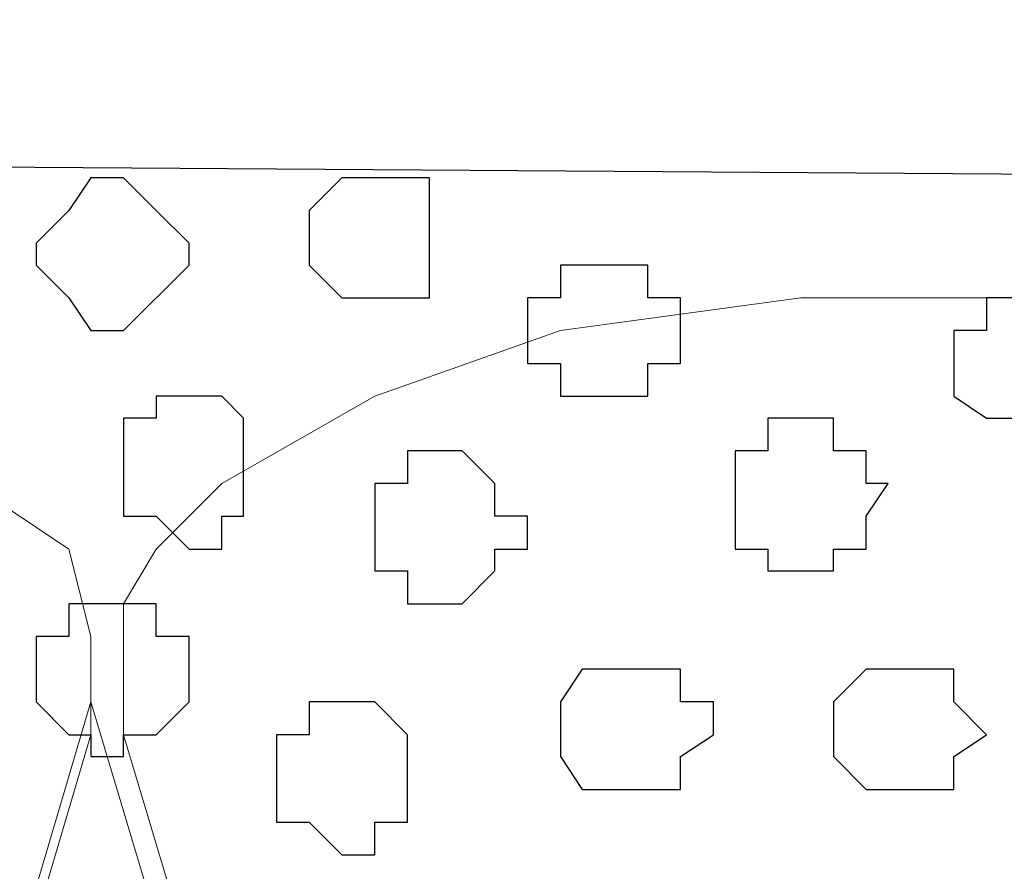
# Model space of a CAD drawing. Units: centimetres. Extents: x -8.5 to 8.7, y -10.7 to 13.4.
# Drawn here: x 0.5 to 0.7, y -4.1 to -4 of the extents above; entities that cross this region are included whole.
import ezdxf

# ---------------------------------------------------------------- set-up
doc = ezdxf.new("R2010")
doc.units = ezdxf.units.CM
doc.header["$MEASUREMENT"] = 0
doc.layers.add('Layer 1', color=7, linetype='Continuous')

msp = doc.modelspace()

# ---------------------------------------------------------------- hatches: boundary and pattern name
h = msp.add_hatch(color=256)
edge = h.paths.add_edge_path()
edge.add_spline(control_points=[(0.54539, -5.44901), (0.54539, -5.44901), (0.59408, -5.40032), (0.59408, -5.40032), (0.59408, -5.40032), (0.59408, -5.40032), (0.63429, -5.34741), (0.63429, -5.34741), (0.63429, -5.34741), (0.63429, -5.34741), (0.67663, -5.29449), (0.67663, -5.29449), (0.67663, -5.29449), (0.67663, -5.29449), (0.71261, -5.24157), (0.71261, -5.24157), (0.71261, -5.24157), (0.71261, -5.24157), (0.74859, -5.18019), (0.74859, -5.18019), (0.74859, -5.18019), (0.74859, -5.18019), (0.77823, -5.11669), (0.77823, -5.11669), (0.77823, -5.11669), (0.77823, -5.11669), (0.80786, -5.05531), (0.80786, -5.05531), (0.80786, -5.05531), (0.80786, -5.05531), (0.83749, -4.99181), (0.83749, -4.99181), (0.83749, -4.99181), (0.83749, -4.99181), (0.88618, -4.85422), (0.88618, -4.85422), (0.88618, -4.85422), (0.88618, -4.85422), (0.92004, -4.71029), (0.92004, -4.71029), (0.92004, -4.71029), (0.92004, -4.71029), (0.94968, -4.56212), (0.94968, -4.56212), (0.94968, -4.56212), (0.94968, -4.56212), (0.97508, -4.41396), (0.97508, -4.41396), (0.97508, -4.41396), (0.97508, -4.41396), (0.98566, -4.25944), (0.98566, -4.25944), (0.98566, -4.25944), (0.98566, -4.25944), (0.99836, -4.10492), (0.99836, -4.10492), (0.99836, -4.10492), (0.99836, -4.10492), (0.99836, -3.79589), (0.99836, -3.79589), (0.99836, -3.79589), (0.99836, -3.79589), (0.98566, -3.64137), (0.98566, -3.64137), (0.98566, -3.64137), (0.98566, -3.64137), (0.97508, -3.49321), (0.97508, -3.49321), (0.97508, -3.49321), (0.97508, -3.49321), (0.95603, -3.34292), (0.95603, -3.34292), (0.95603, -3.34292), (0.95603, -3.34292), (0.95527, -3.33657), (0.95527, -3.33657), (0.95527, -3.33657), (0.95527, -3.33657), (0.90847, -3.34342), (0.90847, -3.34342), (0.90847, -3.34342), (0.90847, -3.34342), (0.90946, -3.34927), (0.90946, -3.34927), (0.90946, -3.34927), (0.90946, -3.34927), (0.92639, -3.49744), (0.92639, -3.49744), (0.92639, -3.49744), (0.92639, -3.49744), (0.93909, -3.64772), (0.93909, -3.64772), (0.93909, -3.64772), (0.93909, -3.64772), (0.94544, -3.79589), (0.94544, -3.79589), (0.94544, -3.79589), (0.94544, -3.79589), (0.94968, -3.95041), (0.94968, -3.95041), (0.94968, -3.95041), (0.94968, -3.95041), (0.94544, -4.10492), (0.94544, -4.10492), (0.94544, -4.10492), (0.94544, -4.10492), (0.93909, -4.25944), (0.93909, -4.25944), (0.93909, -4.25944), (0.93909, -4.25944), (0.92639, -4.40761), (0.92639, -4.40761), (0.92639, -4.40761), (0.92639, -4.40761), (0.90311, -4.55577), (0.90311, -4.55577), (0.90311, -4.55577), (0.90311, -4.55577), (0.87348, -4.69971), (0.87348, -4.69971), (0.87348, -4.69971), (0.87348, -4.69971), (0.83749, -4.84152), (0.83749, -4.84152), (0.83749, -4.84152), (0.83749, -4.84152), (0.79093, -4.97276), (0.79093, -4.97276), (0.79093, -4.97276), (0.79093, -4.97276), (0.76553, -5.03202), (0.76553, -5.03202), (0.76553, -5.03202), (0.76553, -5.03202), (0.73589, -5.09764), (0.73589, -5.09764), (0.73589, -5.09764), (0.73589, -5.09764), (0.70626, -5.15691), (0.70626, -5.15691), (0.70626, -5.15691), (0.70626, -5.15691), (0.67028, -5.20982), (0.67028, -5.20982), (0.67028, -5.20982), (0.67028, -5.20982), (0.63429, -5.26486), (0.63429, -5.26486), (0.63429, -5.26486), (0.63429, -5.26486), (0.59408, -5.31777), (0.59408, -5.31777), (0.59408, -5.31777), (0.59408, -5.31777), (0.55809, -5.36646), (0.55809, -5.36646), (0.55809, -5.36646), (0.55809, -5.36646), (0.50941, -5.41302), (0.50941, -5.41302), (0.50941, -5.41302), (0.50941, -5.41302), (0.54539, -5.44901), (0.54539, -5.44901)], knot_values=[0, 0, 0, 0, 0.02439, 0.02439, 0.02439, 0.02439, 0.04878, 0.04878, 0.04878, 0.04878, 0.073171, 0.073171, 0.073171, 0.073171, 0.097561, 0.097561, 0.097561, 0.097561, 0.121951, 0.121951, 0.121951, 0.121951, 0.146341, 0.146341, 0.146341, 0.146341, 0.170732, 0.170732, 0.170732, 0.170732, 0.195122, 0.195122, 0.195122, 0.195122, 0.219512, 0.219512, 0.219512, 0.219512, 0.243902, 0.243902, 0.243902, 0.243902, 0.268293, 0.268293, 0.268293, 0.268293, 0.292683, 0.292683, 0.292683, 0.292683, 0.317073, 0.317073, 0.317073, 0.317073, 0.341463, 0.341463, 0.341463, 0.341463, 0.365854, 0.365854, 0.365854, 0.365854, 0.390244, 0.390244, 0.390244, 0.390244, 0.414634, 0.414634, 0.414634, 0.414634, 0.439024, 0.439024, 0.439024, 0.439024, 0.463415, 0.463415, 0.463415, 0.463415, 0.487805, 0.487805, 0.487805, 0.487805, 0.512195, 0.512195, 0.512195, 0.512195, 0.536585, 0.536585, 0.536585, 0.536585, 0.560976, 0.560976, 0.560976, 0.560976, 0.585366, 0.585366, 0.585366, 0.585366, 0.609756, 0.609756, 0.609756, 0.609756, 0.634146, 0.634146, 0.634146, 0.634146, 0.658537, 0.658537, 0.658537, 0.658537, 0.682927, 0.682927, 0.682927, 0.682927, 0.707317, 0.707317, 0.707317, 0.707317, 0.731707, 0.731707, 0.731707, 0.731707, 0.756098, 0.756098, 0.756098, 0.756098, 0.780488, 0.780488, 0.780488, 0.780488, 0.804878, 0.804878, 0.804878, 0.804878, 0.829268, 0.829268, 0.829268, 0.829268, 0.853659, 0.853659, 0.853659, 0.853659, 0.878049, 0.878049, 0.878049, 0.878049, 0.902439, 0.902439, 0.902439, 0.902439, 0.926829, 0.926829, 0.926829, 0.926829, 0.95122, 0.95122, 0.95122, 0.95122, 0.97561, 0.97561, 0.97561, 0.97561, 1, 1, 1, 1], degree=3, periodic=0)
edge = h.paths.add_edge_path()
edge.add_spline(control_points=[(0.88618, -3.03389), (0.88618, -3.03389), (1.08726, -3.35562), (1.08726, -3.35562), (1.08726, -3.35562), (1.08726, -3.35562), (1.07456, -3.34927), (1.07456, -3.34927), (1.07456, -3.34927), (1.07456, -3.34927), (1.06398, -3.34927), (1.06398, -3.34927), (1.06398, -3.34927), (1.06398, -3.34927), (1.05763, -3.34292), (1.05763, -3.34292), (1.05763, -3.34292), (1.05763, -3.34292), (1.03434, -3.34292), (1.03434, -3.34292), (1.03434, -3.34292), (1.03434, -3.34292), (1.02799, -3.33657), (1.02799, -3.33657), (1.02799, -3.33657), (1.02799, -3.33657), (0.94544, -3.33657), (0.94544, -3.33657), (0.94544, -3.33657), (0.94544, -3.33657), (0.93274, -3.34292), (0.93274, -3.34292), (0.93274, -3.34292), (0.93274, -3.34292), (0.90946, -3.34292), (0.90946, -3.34292), (0.90946, -3.34292), (0.90946, -3.34292), (0.89676, -3.34927), (0.89676, -3.34927), (0.89676, -3.34927), (0.89676, -3.34927), (0.89041, -3.34927), (0.89041, -3.34927), (0.89041, -3.34927), (0.89041, -3.34927), (0.87983, -3.35562), (0.87983, -3.35562), (0.87983, -3.35562), (0.87983, -3.35562), (0.87348, -3.35562), (0.87348, -3.35562), (0.87348, -3.35562), (0.87348, -3.35562), (0.86078, -3.36197), (0.86078, -3.36197), (0.86078, -3.36197), (0.86078, -3.36197), (0.85443, -3.36832), (0.85443, -3.36832), (0.85443, -3.36832), (0.85443, -3.36832), (0.84384, -3.36832), (0.84384, -3.36832), (0.84384, -3.36832), (0.84384, -3.36832), (0.83749, -3.37256), (0.83749, -3.37256), (0.83749, -3.37256), (0.83749, -3.37256), (0.82479, -3.37891), (0.82479, -3.37891), (0.82479, -3.37891), (0.82479, -3.37891), (0.82056, -3.38526), (0.82056, -3.38526), (0.82056, -3.38526), (0.82056, -3.38526), (0.80786, -3.39161), (0.80786, -3.39161), (0.80786, -3.39161), (0.80786, -3.39161), (0.80151, -3.39796), (0.80151, -3.39796), (0.80151, -3.39796), (0.80151, -3.39796), (0.79093, -3.40219), (0.79093, -3.40219), (0.79093, -3.40219), (0.79093, -3.40219), (0.88618, -3.03389), (0.88618, -3.03389)], knot_values=[0, 0, 0, 0, 0.043478, 0.043478, 0.043478, 0.043478, 0.086957, 0.086957, 0.086957, 0.086957, 0.130435, 0.130435, 0.130435, 0.130435, 0.173913, 0.173913, 0.173913, 0.173913, 0.217391, 0.217391, 0.217391, 0.217391, 0.26087, 0.26087, 0.26087, 0.26087, 0.304348, 0.304348, 0.304348, 0.304348, 0.347826, 0.347826, 0.347826, 0.347826, 0.391304, 0.391304, 0.391304, 0.391304, 0.434783, 0.434783, 0.434783, 0.434783, 0.478261, 0.478261, 0.478261, 0.478261, 0.521739, 0.521739, 0.521739, 0.521739, 0.565217, 0.565217, 0.565217, 0.565217, 0.608696, 0.608696, 0.608696, 0.608696, 0.652174, 0.652174, 0.652174, 0.652174, 0.695652, 0.695652, 0.695652, 0.695652, 0.73913, 0.73913, 0.73913, 0.73913, 0.782609, 0.782609, 0.782609, 0.782609, 0.826087, 0.826087, 0.826087, 0.826087, 0.869565, 0.869565, 0.869565, 0.869565, 0.913043, 0.913043, 0.913043, 0.913043, 0.956522, 0.956522, 0.956522, 0.956522, 1, 1, 1, 1], degree=3, periodic=0)
edge = h.paths.add_edge_path()
edge.add_spline(control_points=[(1.81328, -5.39609), (1.81328, -5.39609), (1.76459, -5.35376), (1.76459, -5.35376), (1.76459, -5.35376), (1.76459, -5.35376), (1.72438, -5.30507), (1.72438, -5.30507), (1.72438, -5.30507), (1.72438, -5.30507), (1.68839, -5.25216), (1.68839, -5.25216), (1.68839, -5.25216), (1.68839, -5.25216), (1.64606, -5.19924), (1.64606, -5.19924), (1.64606, -5.19924), (1.64606, -5.19924), (1.61643, -5.14632), (1.61643, -5.14632), (1.61643, -5.14632), (1.61643, -5.14632), (1.58044, -5.08494), (1.58044, -5.08494), (1.58044, -5.08494), (1.58044, -5.08494), (1.55081, -5.02567), (1.55081, -5.02567), (1.55081, -5.02567), (1.55081, -5.02567), (1.52753, -4.96641), (1.52753, -4.96641), (1.52753, -4.96641), (1.52753, -4.96641), (1.47884, -4.83517), (1.47884, -4.83517), (1.47884, -4.83517), (1.47884, -4.83517), (1.44498, -4.69971), (1.44498, -4.69971), (1.44498, -4.69971), (1.44498, -4.69971), (1.41534, -4.55577), (1.41534, -4.55577), (1.41534, -4.55577), (1.41534, -4.55577), (1.38994, -4.40761), (1.38994, -4.40761), (1.38994, -4.40761), (1.38994, -4.40761), (1.37936, -4.25944), (1.37936, -4.25944), (1.37936, -4.25944), (1.37936, -4.25944), (1.37301, -4.11127), (1.37301, -4.11127), (1.37301, -4.11127), (1.37301, -4.11127), (1.37301, -3.95676), (1.37301, -3.95676), (1.37301, -3.95676), (1.37301, -3.95676), (1.37936, -3.80224), (1.37936, -3.80224), (1.37936, -3.80224), (1.37936, -3.80224), (1.38571, -3.65196), (1.38571, -3.65196), (1.38571, -3.65196), (1.38571, -3.65196), (1.40264, -3.50379), (1.40264, -3.50379), (1.40264, -3.50379), (1.40264, -3.50379), (1.41958, -3.35562), (1.41958, -3.35562), (1.41958, -3.35562), (1.41958, -3.35562), (1.41958, -3.35562), (1.41958, -3.35562), (1.41958, -3.35562), (1.41958, -3.35562), (1.36773, -3.34292), (1.36773, -3.34292), (1.36773, -3.34292), (1.36773, -3.34292), (1.36666, -3.34927), (1.36666, -3.34927), (1.36666, -3.34927), (1.36666, -3.34927), (1.34973, -3.49744), (1.34973, -3.49744), (1.34973, -3.49744), (1.34973, -3.49744), (1.33703, -3.64772), (1.33703, -3.64772), (1.33703, -3.64772), (1.33703, -3.64772), (1.32433, -3.80224), (1.32433, -3.80224), (1.32433, -3.80224), (1.32433, -3.80224), (1.32433, -4.11127), (1.32433, -4.11127), (1.32433, -4.11127), (1.32433, -4.11127), (1.33068, -4.26579), (1.33068, -4.26579), (1.33068, -4.26579), (1.33068, -4.26579), (1.34338, -4.41396), (1.34338, -4.41396), (1.34338, -4.41396), (1.34338, -4.41396), (1.36666, -4.56212), (1.36666, -4.56212), (1.36666, -4.56212), (1.36666, -4.56212), (1.39629, -4.71029), (1.39629, -4.71029), (1.39629, -4.71029), (1.39629, -4.71029), (1.43228, -4.84787), (1.43228, -4.84787), (1.43228, -4.84787), (1.43228, -4.84787), (1.47884, -4.98546), (1.47884, -4.98546), (1.47884, -4.98546), (1.47884, -4.98546), (1.51059, -5.05107), (1.51059, -5.05107), (1.51059, -5.05107), (1.51059, -5.05107), (1.54023, -5.11034), (1.54023, -5.11034), (1.54023, -5.11034), (1.54023, -5.11034), (1.56986, -5.16961), (1.56986, -5.16961), (1.56986, -5.16961), (1.56986, -5.16961), (1.60373, -5.22887), (1.60373, -5.22887), (1.60373, -5.22887), (1.60373, -5.22887), (1.64606, -5.28179), (1.64606, -5.28179), (1.64606, -5.28179), (1.64606, -5.28179), (1.68839, -5.33682), (1.68839, -5.33682), (1.68839, -5.33682), (1.68839, -5.33682), (1.73073, -5.38339), (1.73073, -5.38339), (1.73073, -5.38339), (1.73073, -5.38339), (1.78364, -5.42996), (1.78364, -5.42996), (1.78364, -5.42996), (1.78364, -5.42996), (1.81328, -5.39609), (1.81328, -5.39609)], knot_values=[0, 0, 0, 0, 0.02439, 0.02439, 0.02439, 0.02439, 0.04878, 0.04878, 0.04878, 0.04878, 0.073171, 0.073171, 0.073171, 0.073171, 0.097561, 0.097561, 0.097561, 0.097561, 0.121951, 0.121951, 0.121951, 0.121951, 0.146341, 0.146341, 0.146341, 0.146341, 0.170732, 0.170732, 0.170732, 0.170732, 0.195122, 0.195122, 0.195122, 0.195122, 0.219512, 0.219512, 0.219512, 0.219512, 0.243902, 0.243902, 0.243902, 0.243902, 0.268293, 0.268293, 0.268293, 0.268293, 0.292683, 0.292683, 0.292683, 0.292683, 0.317073, 0.317073, 0.317073, 0.317073, 0.341463, 0.341463, 0.341463, 0.341463, 0.365854, 0.365854, 0.365854, 0.365854, 0.390244, 0.390244, 0.390244, 0.390244, 0.414634, 0.414634, 0.414634, 0.414634, 0.439024, 0.439024, 0.439024, 0.439024, 0.463415, 0.463415, 0.463415, 0.463415, 0.487805, 0.487805, 0.487805, 0.487805, 0.512195, 0.512195, 0.512195, 0.512195, 0.536585, 0.536585, 0.536585, 0.536585, 0.560976, 0.560976, 0.560976, 0.560976, 0.585366, 0.585366, 0.585366, 0.585366, 0.609756, 0.609756, 0.609756, 0.609756, 0.634146, 0.634146, 0.634146, 0.634146, 0.658537, 0.658537, 0.658537, 0.658537, 0.682927, 0.682927, 0.682927, 0.682927, 0.707317, 0.707317, 0.707317, 0.707317, 0.731707, 0.731707, 0.731707, 0.731707, 0.756098, 0.756098, 0.756098, 0.756098, 0.780488, 0.780488, 0.780488, 0.780488, 0.804878, 0.804878, 0.804878, 0.804878, 0.829268, 0.829268, 0.829268, 0.829268, 0.853659, 0.853659, 0.853659, 0.853659, 0.878049, 0.878049, 0.878049, 0.878049, 0.902439, 0.902439, 0.902439, 0.902439, 0.926829, 0.926829, 0.926829, 0.926829, 0.95122, 0.95122, 0.95122, 0.95122, 0.97561, 0.97561, 0.97561, 0.97561, 1, 1, 1, 1], degree=3, periodic=0)
edge = h.paths.add_edge_path()
edge.add_spline(control_points=[(1.44498, -3.04024), (1.44498, -3.04024), (1.53388, -3.40854), (1.53388, -3.40854), (1.53388, -3.40854), (1.53388, -3.40854), (1.52753, -3.40219), (1.52753, -3.40219), (1.52753, -3.40219), (1.52753, -3.40219), (1.51483, -3.39796), (1.51483, -3.39796), (1.51483, -3.39796), (1.51483, -3.39796), (1.51059, -3.39161), (1.51059, -3.39161), (1.51059, -3.39161), (1.51059, -3.39161), (1.49789, -3.38526), (1.49789, -3.38526), (1.49789, -3.38526), (1.49789, -3.38526), (1.49154, -3.37891), (1.49154, -3.37891), (1.49154, -3.37891), (1.49154, -3.37891), (1.47884, -3.37891), (1.47884, -3.37891), (1.47884, -3.37891), (1.47884, -3.37891), (1.47461, -3.37256), (1.47461, -3.37256), (1.47461, -3.37256), (1.47461, -3.37256), (1.46191, -3.36832), (1.46191, -3.36832), (1.46191, -3.36832), (1.46191, -3.36832), (1.45556, -3.36832), (1.45556, -3.36832), (1.45556, -3.36832), (1.45556, -3.36832), (1.44498, -3.36197), (1.44498, -3.36197), (1.44498, -3.36197), (1.44498, -3.36197), (1.43863, -3.36197), (1.43863, -3.36197), (1.43863, -3.36197), (1.43863, -3.36197), (1.42593, -3.35562), (1.42593, -3.35562), (1.42593, -3.35562), (1.42593, -3.35562), (1.41958, -3.35562), (1.41958, -3.35562), (1.41958, -3.35562), (1.41958, -3.35562), (1.40899, -3.34927), (1.40899, -3.34927), (1.40899, -3.34927), (1.40899, -3.34927), (1.38571, -3.34927), (1.38571, -3.34927), (1.38571, -3.34927), (1.38571, -3.34927), (1.37301, -3.34292), (1.37301, -3.34292), (1.37301, -3.34292), (1.37301, -3.34292), (1.32009, -3.34292), (1.32009, -3.34292), (1.32009, -3.34292), (1.32009, -3.34292), (1.30739, -3.34927), (1.30739, -3.34927), (1.30739, -3.34927), (1.30739, -3.34927), (1.27776, -3.34927), (1.27776, -3.34927), (1.27776, -3.34927), (1.27776, -3.34927), (1.27141, -3.35562), (1.27141, -3.35562), (1.27141, -3.35562), (1.27141, -3.35562), (1.26083, -3.35562), (1.26083, -3.35562), (1.26083, -3.35562), (1.26083, -3.35562), (1.24813, -3.36197), (1.24813, -3.36197), (1.24813, -3.36197), (1.24813, -3.36197), (1.24178, -3.36197), (1.24178, -3.36197), (1.24178, -3.36197), (1.24178, -3.36197), (1.44498, -3.04024), (1.44498, -3.04024)], knot_values=[0, 0, 0, 0, 0.04, 0.04, 0.04, 0.04, 0.08, 0.08, 0.08, 0.08, 0.12, 0.12, 0.12, 0.12, 0.16, 0.16, 0.16, 0.16, 0.2, 0.2, 0.2, 0.2, 0.24, 0.24, 0.24, 0.24, 0.28, 0.28, 0.28, 0.28, 0.32, 0.32, 0.32, 0.32, 0.36, 0.36, 0.36, 0.36, 0.4, 0.4, 0.4, 0.4, 0.44, 0.44, 0.44, 0.44, 0.48, 0.48, 0.48, 0.48, 0.52, 0.52, 0.52, 0.52, 0.56, 0.56, 0.56, 0.56, 0.6, 0.6, 0.6, 0.6, 0.64, 0.64, 0.64, 0.64, 0.68, 0.68, 0.68, 0.68, 0.72, 0.72, 0.72, 0.72, 0.76, 0.76, 0.76, 0.76, 0.8, 0.8, 0.8, 0.8, 0.84, 0.84, 0.84, 0.84, 0.88, 0.88, 0.88, 0.88, 0.92, 0.92, 0.92, 0.92, 0.96, 0.96, 0.96, 0.96, 1, 1, 1, 1], degree=3, periodic=0)

# ---------------------------------------------------------------- linework, layer by layer
at = {"layer": 'Layer 1', "lineweight": 9}
for points, knots in [([(-0.16792, -3.20746), (-0.16792, -3.20746), (2.48426, -3.20746), (2.48426, -3.20746), (2.48426, -3.20746), (2.48426, -3.20746), (2.48426, -4.00332), (2.48426, -4.00332), (2.48426, -4.00332), (2.48426, -4.00332), (1.55716, -4.00967), (1.55716, -4.00967), (1.55716, -4.00967), (1.55716, -4.00967), (1.55081, -6.17926), (1.55081, -6.17926), (1.55081, -6.17926), (1.55081, -6.17926), (0.75918, -6.17926), (0.75918, -6.17926), (0.75918, -6.17926), (0.75918, -6.17926), (0.75918, -4.00967), (0.75918, -4.00967), (0.75918, -4.00967), (0.75918, -4.00967), (-0.16792, -4.00332), (-0.16792, -4.00332), (-0.16792, -4.00332), (-0.16792, -4.00332), (-0.16792, -3.20746), (-0.16792, -3.20746)], [0, 0, 0, 0, 0.125, 0.125, 0.125, 0.125, 0.25, 0.25, 0.25, 0.25, 0.375, 0.375, 0.375, 0.375, 0.5, 0.5, 0.5, 0.5, 0.625, 0.625, 0.625, 0.625, 0.75, 0.75, 0.75, 0.75, 0.875, 0.875, 0.875, 0.875, 1, 1, 1, 1]), ([(-0.16792, -4.00332), (-0.16792, -4.00332), (0.75918, -4.00967), (0.75918, -4.00967), (0.75918, -4.00967), (0.75918, -4.00967), (0.75918, -4.79496), (0.75918, -4.79496), (0.75918, -4.79496), (0.75918, -4.79496), (-0.16792, -4.80131), (-0.16792, -4.80131), (-0.16792, -4.80131), (-0.16792, -4.80131), (-0.16792, -4.00332), (-0.16792, -4.00332)], [0, 0, 0, 0, 0.25, 0.25, 0.25, 0.25, 0.5, 0.5, 0.5, 0.5, 0.75, 0.75, 0.75, 0.75, 1, 1, 1, 1]), ([(0.31468, -4.67642), (0.31468, -4.67642), (0.47978, -4.11762), (0.47978, -4.11762), (0.47978, -4.11762), (0.47978, -4.11762), (0.47978, -4.09857), (0.47978, -4.09857), (0.47978, -4.09857), (0.47978, -4.09857), (0.47554, -4.08164), (0.47554, -4.08164), (0.47554, -4.08164), (0.47554, -4.08164), (0.45649, -4.06894), (0.45649, -4.06894), (0.45649, -4.06894), (0.45649, -4.06894), (0.43321, -4.05624), (0.43321, -4.05624), (0.43321, -4.05624), (0.43321, -4.05624), (0.40993, -4.04566), (0.40993, -4.04566), (0.40993, -4.04566), (0.40993, -4.04566), (0.38029, -4.03931), (0.38029, -4.03931), (0.38029, -4.03931), (0.38029, -4.03931), (0.34431, -4.03296), (0.34431, -4.03296), (0.34431, -4.03296), (0.34431, -4.03296), (0.27869, -4.03296), (0.27869, -4.03296), (0.27869, -4.03296), (0.27869, -4.03296), (0.24906, -4.03931), (0.24906, -4.03931), (0.24906, -4.03931), (0.24906, -4.03931), (0.21943, -4.04566), (0.21943, -4.04566), (0.21943, -4.04566), (0.21943, -4.04566), (0.18979, -4.05624), (0.18979, -4.05624), (0.18979, -4.05624), (0.18979, -4.05624), (0.17074, -4.06894), (0.17074, -4.06894), (0.17074, -4.06894), (0.17074, -4.06894), (0.15381, -4.08164), (0.15381, -4.08164), (0.15381, -4.08164), (0.15381, -4.08164), (0.14746, -4.09857), (0.14746, -4.09857), (0.14746, -4.09857), (0.14746, -4.09857), (0.14746, -4.11762), (0.14746, -4.11762), (0.14746, -4.11762), (0.14746, -4.11762), (0.31468, -4.67642), (0.31468, -4.67642)], [0, 0, 0, 0, 0.058824, 0.058824, 0.058824, 0.058824, 0.117647, 0.117647, 0.117647, 0.117647, 0.176471, 0.176471, 0.176471, 0.176471, 0.235294, 0.235294, 0.235294, 0.235294, 0.294118, 0.294118, 0.294118, 0.294118, 0.352941, 0.352941, 0.352941, 0.352941, 0.411765, 0.411765, 0.411765, 0.411765, 0.470588, 0.470588, 0.470588, 0.470588, 0.529412, 0.529412, 0.529412, 0.529412, 0.588235, 0.588235, 0.588235, 0.588235, 0.647059, 0.647059, 0.647059, 0.647059, 0.705882, 0.705882, 0.705882, 0.705882, 0.764706, 0.764706, 0.764706, 0.764706, 0.823529, 0.823529, 0.823529, 0.823529, 0.882353, 0.882353, 0.882353, 0.882353, 0.941176, 0.941176, 0.941176, 0.941176, 1, 1, 1, 1]), ([(0.65334, -4.67642), (0.65334, -4.67642), (0.75918, -4.31871), (0.75918, -4.31871), (0.75918, -4.31871), (0.75918, -4.31871), (0.75918, -4.05201), (0.75918, -4.05201), (0.75918, -4.05201), (0.75918, -4.05201), (0.75494, -4.04566), (0.75494, -4.04566), (0.75494, -4.04566), (0.75494, -4.04566), (0.74859, -4.04566), (0.74859, -4.04566), (0.74859, -4.04566), (0.74859, -4.04566), (0.70626, -4.03931), (0.70626, -4.03931), (0.70626, -4.03931), (0.70626, -4.03931), (0.65969, -4.03296), (0.65969, -4.03296), (0.65969, -4.03296), (0.65969, -4.03296), (0.61736, -4.03296), (0.61736, -4.03296), (0.61736, -4.03296), (0.61736, -4.03296), (0.57079, -4.03931), (0.57079, -4.03931), (0.57079, -4.03931), (0.57079, -4.03931), (0.53481, -4.05201), (0.53481, -4.05201), (0.53481, -4.05201), (0.53481, -4.05201), (0.50518, -4.06894), (0.50518, -4.06894), (0.50518, -4.06894), (0.50518, -4.06894), (0.49248, -4.08164), (0.49248, -4.08164), (0.49248, -4.08164), (0.49248, -4.08164), (0.48613, -4.09222), (0.48613, -4.09222), (0.48613, -4.09222), (0.48613, -4.09222), (0.48613, -4.11762), (0.48613, -4.11762), (0.48613, -4.11762), (0.48613, -4.11762), (0.65334, -4.67642), (0.65334, -4.67642)], [0, 0, 0, 0, 0.071429, 0.071429, 0.071429, 0.071429, 0.142857, 0.142857, 0.142857, 0.142857, 0.214286, 0.214286, 0.214286, 0.214286, 0.285714, 0.285714, 0.285714, 0.285714, 0.357143, 0.357143, 0.357143, 0.357143, 0.428571, 0.428571, 0.428571, 0.428571, 0.5, 0.5, 0.5, 0.5, 0.571429, 0.571429, 0.571429, 0.571429, 0.642857, 0.642857, 0.642857, 0.642857, 0.714286, 0.714286, 0.714286, 0.714286, 0.785714, 0.785714, 0.785714, 0.785714, 0.857143, 0.857143, 0.857143, 0.857143, 0.928571, 0.928571, 0.928571, 0.928571, 1, 1, 1, 1]), ([(0.47978, -4.11127), (0.47978, -4.11127), (0.64699, -4.67007), (0.64699, -4.67007), (0.64699, -4.67007), (0.64699, -4.67007), (0.64699, -4.68701), (0.64699, -4.68701), (0.64699, -4.68701), (0.64699, -4.68701), (0.64064, -4.70606), (0.64064, -4.70606), (0.64064, -4.70606), (0.64064, -4.70606), (0.62371, -4.72299), (0.62371, -4.72299), (0.62371, -4.72299), (0.62371, -4.72299), (0.60466, -4.73569), (0.60466, -4.73569), (0.60466, -4.73569), (0.60466, -4.73569), (0.57503, -4.74204), (0.57503, -4.74204), (0.57503, -4.74204), (0.57503, -4.74204), (0.54539, -4.74627), (0.54539, -4.74627), (0.54539, -4.74627), (0.54539, -4.74627), (0.51576, -4.75262), (0.51576, -4.75262), (0.51576, -4.75262), (0.51576, -4.75262), (0.44591, -4.75262), (0.44591, -4.75262), (0.44591, -4.75262), (0.44591, -4.75262), (0.41628, -4.74627), (0.41628, -4.74627), (0.41628, -4.74627), (0.41628, -4.74627), (0.38453, -4.74204), (0.38453, -4.74204), (0.38453, -4.74204), (0.38453, -4.74204), (0.36124, -4.73569), (0.36124, -4.73569), (0.36124, -4.73569), (0.36124, -4.73569), (0.33796, -4.72299), (0.33796, -4.72299), (0.33796, -4.72299), (0.33796, -4.72299), (0.32526, -4.70606), (0.32526, -4.70606), (0.32526, -4.70606), (0.32526, -4.70606), (0.31468, -4.68701), (0.31468, -4.68701), (0.31468, -4.68701), (0.31468, -4.68701), (0.31468, -4.67007), (0.31468, -4.67007), (0.31468, -4.67007), (0.31468, -4.67007), (0.47978, -4.11127), (0.47978, -4.11127)], [0, 0, 0, 0, 0.058824, 0.058824, 0.058824, 0.058824, 0.117647, 0.117647, 0.117647, 0.117647, 0.176471, 0.176471, 0.176471, 0.176471, 0.235294, 0.235294, 0.235294, 0.235294, 0.294118, 0.294118, 0.294118, 0.294118, 0.352941, 0.352941, 0.352941, 0.352941, 0.411765, 0.411765, 0.411765, 0.411765, 0.470588, 0.470588, 0.470588, 0.470588, 0.529412, 0.529412, 0.529412, 0.529412, 0.588235, 0.588235, 0.588235, 0.588235, 0.647059, 0.647059, 0.647059, 0.647059, 0.705882, 0.705882, 0.705882, 0.705882, 0.764706, 0.764706, 0.764706, 0.764706, 0.823529, 0.823529, 0.823529, 0.823529, 0.882353, 0.882353, 0.882353, 0.882353, 0.941176, 0.941176, 0.941176, 0.941176, 1, 1, 1, 1])]:
    msp.add_open_spline(points, degree=3, knots=knots, dxfattribs=at)
at = {"layer": 'Layer 1'}
msp.add_open_spline([(0.54539, -5.44901), (0.54539, -5.44901), (0.59408, -5.40032), (0.59408, -5.40032), (0.59408, -5.40032), (0.59408, -5.40032), (0.63429, -5.34741), (0.63429, -5.34741), (0.63429, -5.34741), (0.63429, -5.34741), (0.67663, -5.29449), (0.67663, -5.29449), (0.67663, -5.29449), (0.67663, -5.29449), (0.71261, -5.24157), (0.71261, -5.24157), (0.71261, -5.24157), (0.71261, -5.24157), (0.74859, -5.18019), (0.74859, -5.18019), (0.74859, -5.18019), (0.74859, -5.18019), (0.77823, -5.11669), (0.77823, -5.11669), (0.77823, -5.11669), (0.77823, -5.11669), (0.80786, -5.05531), (0.80786, -5.05531), (0.80786, -5.05531), (0.80786, -5.05531), (0.83749, -4.99181), (0.83749, -4.99181), (0.83749, -4.99181), (0.83749, -4.99181), (0.88618, -4.85422), (0.88618, -4.85422), (0.88618, -4.85422), (0.88618, -4.85422), (0.92004, -4.71029), (0.92004, -4.71029), (0.92004, -4.71029), (0.92004, -4.71029), (0.94968, -4.56212), (0.94968, -4.56212), (0.94968, -4.56212), (0.94968, -4.56212), (0.97508, -4.41396), (0.97508, -4.41396), (0.97508, -4.41396), (0.97508, -4.41396), (0.98566, -4.25944), (0.98566, -4.25944), (0.98566, -4.25944), (0.98566, -4.25944), (0.99836, -4.10492), (0.99836, -4.10492), (0.99836, -4.10492), (0.99836, -4.10492), (0.99836, -3.79589), (0.99836, -3.79589), (0.99836, -3.79589), (0.99836, -3.79589), (0.98566, -3.64137), (0.98566, -3.64137), (0.98566, -3.64137), (0.98566, -3.64137), (0.97508, -3.49321), (0.97508, -3.49321), (0.97508, -3.49321), (0.97508, -3.49321), (0.95603, -3.34292), (0.95603, -3.34292), (0.95603, -3.34292), (0.95603, -3.34292), (0.95527, -3.33657), (0.95527, -3.33657), (0.95527, -3.33657), (0.95527, -3.33657), (0.90847, -3.34342), (0.90847, -3.34342), (0.90847, -3.34342), (0.90847, -3.34342), (0.90946, -3.34927), (0.90946, -3.34927), (0.90946, -3.34927), (0.90946, -3.34927), (0.92639, -3.49744), (0.92639, -3.49744), (0.92639, -3.49744), (0.92639, -3.49744), (0.93909, -3.64772), (0.93909, -3.64772), (0.93909, -3.64772), (0.93909, -3.64772), (0.94544, -3.79589), (0.94544, -3.79589), (0.94544, -3.79589), (0.94544, -3.79589), (0.94968, -3.95041), (0.94968, -3.95041), (0.94968, -3.95041), (0.94968, -3.95041), (0.94544, -4.10492), (0.94544, -4.10492), (0.94544, -4.10492), (0.94544, -4.10492), (0.93909, -4.25944), (0.93909, -4.25944), (0.93909, -4.25944), (0.93909, -4.25944), (0.92639, -4.40761), (0.92639, -4.40761), (0.92639, -4.40761), (0.92639, -4.40761), (0.90311, -4.55577), (0.90311, -4.55577), (0.90311, -4.55577), (0.90311, -4.55577), (0.87348, -4.69971), (0.87348, -4.69971), (0.87348, -4.69971), (0.87348, -4.69971), (0.83749, -4.84152), (0.83749, -4.84152), (0.83749, -4.84152), (0.83749, -4.84152), (0.79093, -4.97276), (0.79093, -4.97276), (0.79093, -4.97276), (0.79093, -4.97276), (0.76553, -5.03202), (0.76553, -5.03202), (0.76553, -5.03202), (0.76553, -5.03202), (0.73589, -5.09764), (0.73589, -5.09764), (0.73589, -5.09764), (0.73589, -5.09764), (0.70626, -5.15691), (0.70626, -5.15691), (0.70626, -5.15691), (0.70626, -5.15691), (0.67028, -5.20982), (0.67028, -5.20982), (0.67028, -5.20982), (0.67028, -5.20982), (0.63429, -5.26486), (0.63429, -5.26486), (0.63429, -5.26486), (0.63429, -5.26486), (0.59408, -5.31777), (0.59408, -5.31777), (0.59408, -5.31777), (0.59408, -5.31777), (0.55809, -5.36646), (0.55809, -5.36646), (0.55809, -5.36646), (0.55809, -5.36646), (0.50941, -5.41302), (0.50941, -5.41302), (0.50941, -5.41302), (0.50941, -5.41302), (0.54539, -5.44901), (0.54539, -5.44901)], degree=3, knots=[0, 0, 0, 0, 0.02439, 0.02439, 0.02439, 0.02439, 0.04878, 0.04878, 0.04878, 0.04878, 0.073171, 0.073171, 0.073171, 0.073171, 0.097561, 0.097561, 0.097561, 0.097561, 0.121951, 0.121951, 0.121951, 0.121951, 0.146341, 0.146341, 0.146341, 0.146341, 0.170732, 0.170732, 0.170732, 0.170732, 0.195122, 0.195122, 0.195122, 0.195122, 0.219512, 0.219512, 0.219512, 0.219512, 0.243902, 0.243902, 0.243902, 0.243902, 0.268293, 0.268293, 0.268293, 0.268293, 0.292683, 0.292683, 0.292683, 0.292683, 0.317073, 0.317073, 0.317073, 0.317073, 0.341463, 0.341463, 0.341463, 0.341463, 0.365854, 0.365854, 0.365854, 0.365854, 0.390244, 0.390244, 0.390244, 0.390244, 0.414634, 0.414634, 0.414634, 0.414634, 0.439024, 0.439024, 0.439024, 0.439024, 0.463415, 0.463415, 0.463415, 0.463415, 0.487805, 0.487805, 0.487805, 0.487805, 0.512195, 0.512195, 0.512195, 0.512195, 0.536585, 0.536585, 0.536585, 0.536585, 0.560976, 0.560976, 0.560976, 0.560976, 0.585366, 0.585366, 0.585366, 0.585366, 0.609756, 0.609756, 0.609756, 0.609756, 0.634146, 0.634146, 0.634146, 0.634146, 0.658537, 0.658537, 0.658537, 0.658537, 0.682927, 0.682927, 0.682927, 0.682927, 0.707317, 0.707317, 0.707317, 0.707317, 0.731707, 0.731707, 0.731707, 0.731707, 0.756098, 0.756098, 0.756098, 0.756098, 0.780488, 0.780488, 0.780488, 0.780488, 0.804878, 0.804878, 0.804878, 0.804878, 0.829268, 0.829268, 0.829268, 0.829268, 0.853659, 0.853659, 0.853659, 0.853659, 0.878049, 0.878049, 0.878049, 0.878049, 0.902439, 0.902439, 0.902439, 0.902439, 0.926829, 0.926829, 0.926829, 0.926829, 0.95122, 0.95122, 0.95122, 0.95122, 0.97561, 0.97561, 0.97561, 0.97561, 1, 1, 1, 1], dxfattribs=at)
at = {"layer": 'Layer 1', "color": 254}
msp.add_open_spline([(-0.16792, -4.00332), (-0.16792, -4.00332), (0.75918, -4.00967), (0.75918, -4.00967), (0.75918, -4.00967), (0.75918, -4.00967), (0.75918, -4.79496), (0.75918, -4.79496), (0.75918, -4.79496), (0.75918, -4.79496), (-0.16792, -4.80131), (-0.16792, -4.80131), (-0.16792, -4.80131), (-0.16792, -4.80131), (-0.16792, -4.00332), (-0.16792, -4.00332)], degree=3, knots=[0, 0, 0, 0, 0.25, 0.25, 0.25, 0.25, 0.5, 0.5, 0.5, 0.5, 0.75, 0.75, 0.75, 0.75, 1, 1, 1, 1], dxfattribs=at)
at = {"layer": 'Layer 1', "color": 253}
for points, knots in [([(0.48613, -4.00967), (0.48613, -4.00967), (0.49248, -4.01602), (0.49248, -4.01602), (0.49248, -4.01602), (0.49248, -4.01602), (0.49883, -4.02237), (0.49883, -4.02237), (0.49883, -4.02237), (0.49883, -4.02237), (0.49883, -4.02661), (0.49883, -4.02661), (0.49883, -4.02661), (0.49883, -4.02661), (0.48613, -4.03931), (0.48613, -4.03931), (0.48613, -4.03931), (0.48613, -4.03931), (0.47978, -4.03931), (0.47978, -4.03931), (0.47978, -4.03931), (0.47978, -4.03931), (0.47554, -4.03296), (0.47554, -4.03296), (0.47554, -4.03296), (0.47554, -4.03296), (0.46919, -4.02661), (0.46919, -4.02661), (0.46919, -4.02661), (0.46919, -4.02661), (0.46919, -4.02237), (0.46919, -4.02237), (0.46919, -4.02237), (0.46919, -4.02237), (0.47554, -4.01602), (0.47554, -4.01602), (0.47554, -4.01602), (0.47554, -4.01602), (0.47978, -4.00967), (0.47978, -4.00967), (0.47978, -4.00967), (0.47978, -4.00967), (0.48613, -4.00967), (0.48613, -4.00967)], [0, 0, 0, 0, 0.090909, 0.090909, 0.090909, 0.090909, 0.181818, 0.181818, 0.181818, 0.181818, 0.272727, 0.272727, 0.272727, 0.272727, 0.363636, 0.363636, 0.363636, 0.363636, 0.454545, 0.454545, 0.454545, 0.454545, 0.545455, 0.545455, 0.545455, 0.545455, 0.636364, 0.636364, 0.636364, 0.636364, 0.727273, 0.727273, 0.727273, 0.727273, 0.818182, 0.818182, 0.818182, 0.818182, 0.909091, 0.909091, 0.909091, 0.909091, 1, 1, 1, 1]), ([(0.53481, -4.00967), (0.53481, -4.00967), (0.54539, -4.00967), (0.54539, -4.00967), (0.54539, -4.00967), (0.54539, -4.00967), (0.54539, -4.03296), (0.54539, -4.03296), (0.54539, -4.03296), (0.54539, -4.03296), (0.52846, -4.03296), (0.52846, -4.03296), (0.52846, -4.03296), (0.52846, -4.03296), (0.52211, -4.02661), (0.52211, -4.02661), (0.52211, -4.02661), (0.52211, -4.02661), (0.52211, -4.01602), (0.52211, -4.01602), (0.52211, -4.01602), (0.52211, -4.01602), (0.52846, -4.00967), (0.52846, -4.00967), (0.52846, -4.00967), (0.52846, -4.00967), (0.53481, -4.00967), (0.53481, -4.00967)], [0, 0, 0, 0, 0.142857, 0.142857, 0.142857, 0.142857, 0.285714, 0.285714, 0.285714, 0.285714, 0.428571, 0.428571, 0.428571, 0.428571, 0.571429, 0.571429, 0.571429, 0.571429, 0.714286, 0.714286, 0.714286, 0.714286, 0.857143, 0.857143, 0.857143, 0.857143, 1, 1, 1, 1]), ([(0.58138, -4.02661), (0.58138, -4.02661), (0.58773, -4.02661), (0.58773, -4.02661), (0.58773, -4.02661), (0.58773, -4.02661), (0.58773, -4.03296), (0.58773, -4.03296), (0.58773, -4.03296), (0.58773, -4.03296), (0.59408, -4.03296), (0.59408, -4.03296), (0.59408, -4.03296), (0.59408, -4.03296), (0.59408, -4.04566), (0.59408, -4.04566), (0.59408, -4.04566), (0.59408, -4.04566), (0.58773, -4.04566), (0.58773, -4.04566), (0.58773, -4.04566), (0.58773, -4.04566), (0.58773, -4.05201), (0.58773, -4.05201), (0.58773, -4.05201), (0.58773, -4.05201), (0.57079, -4.05201), (0.57079, -4.05201), (0.57079, -4.05201), (0.57079, -4.05201), (0.57079, -4.04566), (0.57079, -4.04566), (0.57079, -4.04566), (0.57079, -4.04566), (0.56444, -4.04566), (0.56444, -4.04566), (0.56444, -4.04566), (0.56444, -4.04566), (0.56444, -4.03296), (0.56444, -4.03296), (0.56444, -4.03296), (0.56444, -4.03296), (0.57079, -4.03296), (0.57079, -4.03296), (0.57079, -4.03296), (0.57079, -4.03296), (0.57079, -4.02661), (0.57079, -4.02661), (0.57079, -4.02661), (0.57079, -4.02661), (0.58138, -4.02661), (0.58138, -4.02661)], [0, 0, 0, 0, 0.076923, 0.076923, 0.076923, 0.076923, 0.153846, 0.153846, 0.153846, 0.153846, 0.230769, 0.230769, 0.230769, 0.230769, 0.307692, 0.307692, 0.307692, 0.307692, 0.384615, 0.384615, 0.384615, 0.384615, 0.461538, 0.461538, 0.461538, 0.461538, 0.538462, 0.538462, 0.538462, 0.538462, 0.615385, 0.615385, 0.615385, 0.615385, 0.692308, 0.692308, 0.692308, 0.692308, 0.769231, 0.769231, 0.769231, 0.769231, 0.846154, 0.846154, 0.846154, 0.846154, 0.923077, 0.923077, 0.923077, 0.923077, 1, 1, 1, 1]), ([(0.66604, -4.03296), (0.66604, -4.03296), (0.67028, -4.03296), (0.67028, -4.03296), (0.67028, -4.03296), (0.67028, -4.03296), (0.67028, -4.03931), (0.67028, -4.03931), (0.67028, -4.03931), (0.67028, -4.03931), (0.67663, -4.03931), (0.67663, -4.03931), (0.67663, -4.03931), (0.67663, -4.03931), (0.67663, -4.05201), (0.67663, -4.05201), (0.67663, -4.05201), (0.67663, -4.05201), (0.67028, -4.05624), (0.67028, -4.05624), (0.67028, -4.05624), (0.67028, -4.05624), (0.66604, -4.05624), (0.66604, -4.05624), (0.66604, -4.05624), (0.66604, -4.05624), (0.66604, -4.06259), (0.66604, -4.06259), (0.66604, -4.06259), (0.66604, -4.06259), (0.65969, -4.06259), (0.65969, -4.06259), (0.65969, -4.06259), (0.65969, -4.06259), (0.65969, -4.05624), (0.65969, -4.05624), (0.65969, -4.05624), (0.65969, -4.05624), (0.65334, -4.05624), (0.65334, -4.05624), (0.65334, -4.05624), (0.65334, -4.05624), (0.64699, -4.05201), (0.64699, -4.05201), (0.64699, -4.05201), (0.64699, -4.05201), (0.64699, -4.03931), (0.64699, -4.03931), (0.64699, -4.03931), (0.64699, -4.03931), (0.65334, -4.03931), (0.65334, -4.03931), (0.65334, -4.03931), (0.65334, -4.03931), (0.65334, -4.03296), (0.65334, -4.03296), (0.65334, -4.03296), (0.65334, -4.03296), (0.66604, -4.03296), (0.66604, -4.03296)], [0, 0, 0, 0, 0.066667, 0.066667, 0.066667, 0.066667, 0.133333, 0.133333, 0.133333, 0.133333, 0.2, 0.2, 0.2, 0.2, 0.266667, 0.266667, 0.266667, 0.266667, 0.333333, 0.333333, 0.333333, 0.333333, 0.4, 0.4, 0.4, 0.4, 0.466667, 0.466667, 0.466667, 0.466667, 0.533333, 0.533333, 0.533333, 0.533333, 0.6, 0.6, 0.6, 0.6, 0.666667, 0.666667, 0.666667, 0.666667, 0.733333, 0.733333, 0.733333, 0.733333, 0.8, 0.8, 0.8, 0.8, 0.866667, 0.866667, 0.866667, 0.866667, 0.933333, 0.933333, 0.933333, 0.933333, 1, 1, 1, 1]), ([(0.49883, -4.05201), (0.49883, -4.05201), (0.50518, -4.05201), (0.50518, -4.05201), (0.50518, -4.05201), (0.50518, -4.05201), (0.50941, -4.05624), (0.50941, -4.05624), (0.50941, -4.05624), (0.50941, -4.05624), (0.50941, -4.07529), (0.50941, -4.07529), (0.50941, -4.07529), (0.50941, -4.07529), (0.50518, -4.07529), (0.50518, -4.07529), (0.50518, -4.07529), (0.50518, -4.07529), (0.50518, -4.08164), (0.50518, -4.08164), (0.50518, -4.08164), (0.50518, -4.08164), (0.49883, -4.08164), (0.49883, -4.08164), (0.49883, -4.08164), (0.49883, -4.08164), (0.49248, -4.07529), (0.49248, -4.07529), (0.49248, -4.07529), (0.49248, -4.07529), (0.48613, -4.07529), (0.48613, -4.07529), (0.48613, -4.07529), (0.48613, -4.07529), (0.48613, -4.05624), (0.48613, -4.05624), (0.48613, -4.05624), (0.48613, -4.05624), (0.49248, -4.05624), (0.49248, -4.05624), (0.49248, -4.05624), (0.49248, -4.05624), (0.49248, -4.05201), (0.49248, -4.05201), (0.49248, -4.05201), (0.49248, -4.05201), (0.49883, -4.05201), (0.49883, -4.05201)], [0, 0, 0, 0, 0.083333, 0.083333, 0.083333, 0.083333, 0.166667, 0.166667, 0.166667, 0.166667, 0.25, 0.25, 0.25, 0.25, 0.333333, 0.333333, 0.333333, 0.333333, 0.416667, 0.416667, 0.416667, 0.416667, 0.5, 0.5, 0.5, 0.5, 0.583333, 0.583333, 0.583333, 0.583333, 0.666667, 0.666667, 0.666667, 0.666667, 0.75, 0.75, 0.75, 0.75, 0.833333, 0.833333, 0.833333, 0.833333, 0.916667, 0.916667, 0.916667, 0.916667, 1, 1, 1, 1]), ([(0.61736, -4.05624), (0.61736, -4.05624), (0.62371, -4.05624), (0.62371, -4.05624), (0.62371, -4.05624), (0.62371, -4.05624), (0.62371, -4.06259), (0.62371, -4.06259), (0.62371, -4.06259), (0.62371, -4.06259), (0.63006, -4.06259), (0.63006, -4.06259), (0.63006, -4.06259), (0.63006, -4.06259), (0.63006, -4.06894), (0.63006, -4.06894), (0.63006, -4.06894), (0.63006, -4.06894), (0.63429, -4.06894), (0.63429, -4.06894), (0.63429, -4.06894), (0.63429, -4.06894), (0.63006, -4.07529), (0.63006, -4.07529), (0.63006, -4.07529), (0.63006, -4.07529), (0.63006, -4.08164), (0.63006, -4.08164), (0.63006, -4.08164), (0.63006, -4.08164), (0.62371, -4.08164), (0.62371, -4.08164), (0.62371, -4.08164), (0.62371, -4.08164), (0.62371, -4.08587), (0.62371, -4.08587), (0.62371, -4.08587), (0.62371, -4.08587), (0.61101, -4.08587), (0.61101, -4.08587), (0.61101, -4.08587), (0.61101, -4.08587), (0.61101, -4.08164), (0.61101, -4.08164), (0.61101, -4.08164), (0.61101, -4.08164), (0.60466, -4.08164), (0.60466, -4.08164), (0.60466, -4.08164), (0.60466, -4.08164), (0.60466, -4.06259), (0.60466, -4.06259), (0.60466, -4.06259), (0.60466, -4.06259), (0.61101, -4.06259), (0.61101, -4.06259), (0.61101, -4.06259), (0.61101, -4.06259), (0.61101, -4.05624), (0.61101, -4.05624), (0.61101, -4.05624), (0.61101, -4.05624), (0.61736, -4.05624), (0.61736, -4.05624)], [0, 0, 0, 0, 0.0625, 0.0625, 0.0625, 0.0625, 0.125, 0.125, 0.125, 0.125, 0.1875, 0.1875, 0.1875, 0.1875, 0.25, 0.25, 0.25, 0.25, 0.3125, 0.3125, 0.3125, 0.3125, 0.375, 0.375, 0.375, 0.375, 0.4375, 0.4375, 0.4375, 0.4375, 0.5, 0.5, 0.5, 0.5, 0.5625, 0.5625, 0.5625, 0.5625, 0.625, 0.625, 0.625, 0.625, 0.6875, 0.6875, 0.6875, 0.6875, 0.75, 0.75, 0.75, 0.75, 0.8125, 0.8125, 0.8125, 0.8125, 0.875, 0.875, 0.875, 0.875, 0.9375, 0.9375, 0.9375, 0.9375, 1, 1, 1, 1]), ([(0.58138, -4.10492), (0.58138, -4.10492), (0.59408, -4.10492), (0.59408, -4.10492), (0.59408, -4.10492), (0.59408, -4.10492), (0.59408, -4.11127), (0.59408, -4.11127), (0.59408, -4.11127), (0.59408, -4.11127), (0.60043, -4.11127), (0.60043, -4.11127), (0.60043, -4.11127), (0.60043, -4.11127), (0.60043, -4.11762), (0.60043, -4.11762), (0.60043, -4.11762), (0.60043, -4.11762), (0.59408, -4.12186), (0.59408, -4.12186), (0.59408, -4.12186), (0.59408, -4.12186), (0.59408, -4.12821), (0.59408, -4.12821), (0.59408, -4.12821), (0.59408, -4.12821), (0.57503, -4.12821), (0.57503, -4.12821), (0.57503, -4.12821), (0.57503, -4.12821), (0.57079, -4.12186), (0.57079, -4.12186), (0.57079, -4.12186), (0.57079, -4.12186), (0.57079, -4.11127), (0.57079, -4.11127), (0.57079, -4.11127), (0.57079, -4.11127), (0.57503, -4.10492), (0.57503, -4.10492), (0.57503, -4.10492), (0.57503, -4.10492), (0.58138, -4.10492), (0.58138, -4.10492)], [0, 0, 0, 0, 0.090909, 0.090909, 0.090909, 0.090909, 0.181818, 0.181818, 0.181818, 0.181818, 0.272727, 0.272727, 0.272727, 0.272727, 0.363636, 0.363636, 0.363636, 0.363636, 0.454545, 0.454545, 0.454545, 0.454545, 0.545455, 0.545455, 0.545455, 0.545455, 0.636364, 0.636364, 0.636364, 0.636364, 0.727273, 0.727273, 0.727273, 0.727273, 0.818182, 0.818182, 0.818182, 0.818182, 0.909091, 0.909091, 0.909091, 0.909091, 1, 1, 1, 1]), ([(0.52846, -4.11127), (0.52846, -4.11127), (0.53481, -4.11127), (0.53481, -4.11127), (0.53481, -4.11127), (0.53481, -4.11127), (0.54116, -4.11762), (0.54116, -4.11762), (0.54116, -4.11762), (0.54116, -4.11762), (0.54116, -4.13456), (0.54116, -4.13456), (0.54116, -4.13456), (0.54116, -4.13456), (0.53481, -4.13456), (0.53481, -4.13456), (0.53481, -4.13456), (0.53481, -4.13456), (0.53481, -4.14091), (0.53481, -4.14091), (0.53481, -4.14091), (0.53481, -4.14091), (0.52846, -4.14091), (0.52846, -4.14091), (0.52846, -4.14091), (0.52846, -4.14091), (0.52211, -4.13456), (0.52211, -4.13456), (0.52211, -4.13456), (0.52211, -4.13456), (0.51576, -4.13456), (0.51576, -4.13456), (0.51576, -4.13456), (0.51576, -4.13456), (0.51576, -4.11762), (0.51576, -4.11762), (0.51576, -4.11762), (0.51576, -4.11762), (0.52211, -4.11762), (0.52211, -4.11762), (0.52211, -4.11762), (0.52211, -4.11762), (0.52211, -4.11127), (0.52211, -4.11127), (0.52211, -4.11127), (0.52211, -4.11127), (0.52846, -4.11127), (0.52846, -4.11127)], [0, 0, 0, 0, 0.083333, 0.083333, 0.083333, 0.083333, 0.166667, 0.166667, 0.166667, 0.166667, 0.25, 0.25, 0.25, 0.25, 0.333333, 0.333333, 0.333333, 0.333333, 0.416667, 0.416667, 0.416667, 0.416667, 0.5, 0.5, 0.5, 0.5, 0.583333, 0.583333, 0.583333, 0.583333, 0.666667, 0.666667, 0.666667, 0.666667, 0.75, 0.75, 0.75, 0.75, 0.833333, 0.833333, 0.833333, 0.833333, 0.916667, 0.916667, 0.916667, 0.916667, 1, 1, 1, 1])]:
    msp.add_open_spline(points, degree=3, knots=knots, dxfattribs=at)
at = {"layer": 'Layer 1', "color": 8}
msp.add_open_spline([(0.54539, -4.06259), (0.54539, -4.06259), (0.55174, -4.06259), (0.55174, -4.06259), (0.55174, -4.06259), (0.55174, -4.06259), (0.55809, -4.06894), (0.55809, -4.06894), (0.55809, -4.06894), (0.55809, -4.06894), (0.55809, -4.07529), (0.55809, -4.07529), (0.55809, -4.07529), (0.55809, -4.07529), (0.56444, -4.07529), (0.56444, -4.07529), (0.56444, -4.07529), (0.56444, -4.07529), (0.56444, -4.08164), (0.56444, -4.08164), (0.56444, -4.08164), (0.56444, -4.08164), (0.55809, -4.08164), (0.55809, -4.08164), (0.55809, -4.08164), (0.55809, -4.08164), (0.55809, -4.08587), (0.55809, -4.08587), (0.55809, -4.08587), (0.55809, -4.08587), (0.55174, -4.09222), (0.55174, -4.09222), (0.55174, -4.09222), (0.55174, -4.09222), (0.54116, -4.09222), (0.54116, -4.09222), (0.54116, -4.09222), (0.54116, -4.09222), (0.54116, -4.08587), (0.54116, -4.08587), (0.54116, -4.08587), (0.54116, -4.08587), (0.53481, -4.08587), (0.53481, -4.08587), (0.53481, -4.08587), (0.53481, -4.08587), (0.53481, -4.06894), (0.53481, -4.06894), (0.53481, -4.06894), (0.53481, -4.06894), (0.54116, -4.06894), (0.54116, -4.06894), (0.54116, -4.06894), (0.54116, -4.06894), (0.54116, -4.06259), (0.54116, -4.06259), (0.54116, -4.06259), (0.54116, -4.06259), (0.54539, -4.06259), (0.54539, -4.06259)], degree=3, knots=[0, 0, 0, 0, 0.066667, 0.066667, 0.066667, 0.066667, 0.133333, 0.133333, 0.133333, 0.133333, 0.2, 0.2, 0.2, 0.2, 0.266667, 0.266667, 0.266667, 0.266667, 0.333333, 0.333333, 0.333333, 0.333333, 0.4, 0.4, 0.4, 0.4, 0.466667, 0.466667, 0.466667, 0.466667, 0.533333, 0.533333, 0.533333, 0.533333, 0.6, 0.6, 0.6, 0.6, 0.666667, 0.666667, 0.666667, 0.666667, 0.733333, 0.733333, 0.733333, 0.733333, 0.8, 0.8, 0.8, 0.8, 0.866667, 0.866667, 0.866667, 0.866667, 0.933333, 0.933333, 0.933333, 0.933333, 1, 1, 1, 1], dxfattribs=at)
at = {"layer": 'Layer 1', "color": 251}
for points, knots in [([(0.47978, -4.09222), (0.47978, -4.09222), (0.49248, -4.09222), (0.49248, -4.09222), (0.49248, -4.09222), (0.49248, -4.09222), (0.49248, -4.09857), (0.49248, -4.09857), (0.49248, -4.09857), (0.49248, -4.09857), (0.49883, -4.09857), (0.49883, -4.09857), (0.49883, -4.09857), (0.49883, -4.09857), (0.49883, -4.11127), (0.49883, -4.11127), (0.49883, -4.11127), (0.49883, -4.11127), (0.49248, -4.11762), (0.49248, -4.11762), (0.49248, -4.11762), (0.49248, -4.11762), (0.48613, -4.11762), (0.48613, -4.11762), (0.48613, -4.11762), (0.48613, -4.11762), (0.48613, -4.12186), (0.48613, -4.12186), (0.48613, -4.12186), (0.48613, -4.12186), (0.47978, -4.12186), (0.47978, -4.12186), (0.47978, -4.12186), (0.47978, -4.12186), (0.47978, -4.11762), (0.47978, -4.11762), (0.47978, -4.11762), (0.47978, -4.11762), (0.47554, -4.11762), (0.47554, -4.11762), (0.47554, -4.11762), (0.47554, -4.11762), (0.46919, -4.11127), (0.46919, -4.11127), (0.46919, -4.11127), (0.46919, -4.11127), (0.46919, -4.09857), (0.46919, -4.09857), (0.46919, -4.09857), (0.46919, -4.09857), (0.47554, -4.09857), (0.47554, -4.09857), (0.47554, -4.09857), (0.47554, -4.09857), (0.47554, -4.09222), (0.47554, -4.09222), (0.47554, -4.09222), (0.47554, -4.09222), (0.47978, -4.09222), (0.47978, -4.09222)], [0, 0, 0, 0, 0.066667, 0.066667, 0.066667, 0.066667, 0.133333, 0.133333, 0.133333, 0.133333, 0.2, 0.2, 0.2, 0.2, 0.266667, 0.266667, 0.266667, 0.266667, 0.333333, 0.333333, 0.333333, 0.333333, 0.4, 0.4, 0.4, 0.4, 0.466667, 0.466667, 0.466667, 0.466667, 0.533333, 0.533333, 0.533333, 0.533333, 0.6, 0.6, 0.6, 0.6, 0.666667, 0.666667, 0.666667, 0.666667, 0.733333, 0.733333, 0.733333, 0.733333, 0.8, 0.8, 0.8, 0.8, 0.866667, 0.866667, 0.866667, 0.866667, 0.933333, 0.933333, 0.933333, 0.933333, 1, 1, 1, 1]), ([(0.63429, -4.10492), (0.63429, -4.10492), (0.64699, -4.10492), (0.64699, -4.10492), (0.64699, -4.10492), (0.64699, -4.10492), (0.64699, -4.11127), (0.64699, -4.11127), (0.64699, -4.11127), (0.64699, -4.11127), (0.65334, -4.11762), (0.65334, -4.11762), (0.65334, -4.11762), (0.65334, -4.11762), (0.64699, -4.12186), (0.64699, -4.12186), (0.64699, -4.12186), (0.64699, -4.12186), (0.64699, -4.12821), (0.64699, -4.12821), (0.64699, -4.12821), (0.64699, -4.12821), (0.63006, -4.12821), (0.63006, -4.12821), (0.63006, -4.12821), (0.63006, -4.12821), (0.62371, -4.12186), (0.62371, -4.12186), (0.62371, -4.12186), (0.62371, -4.12186), (0.62371, -4.11127), (0.62371, -4.11127), (0.62371, -4.11127), (0.62371, -4.11127), (0.63006, -4.10492), (0.63006, -4.10492), (0.63006, -4.10492), (0.63006, -4.10492), (0.63429, -4.10492), (0.63429, -4.10492)], [0, 0, 0, 0, 0.1, 0.1, 0.1, 0.1, 0.2, 0.2, 0.2, 0.2, 0.3, 0.3, 0.3, 0.3, 0.4, 0.4, 0.4, 0.4, 0.5, 0.5, 0.5, 0.5, 0.6, 0.6, 0.6, 0.6, 0.7, 0.7, 0.7, 0.7, 0.8, 0.8, 0.8, 0.8, 0.9, 0.9, 0.9, 0.9, 1, 1, 1, 1])]:
    msp.add_open_spline(points, degree=3, knots=knots, dxfattribs=at)

doc.saveas('drawing.dxf')
